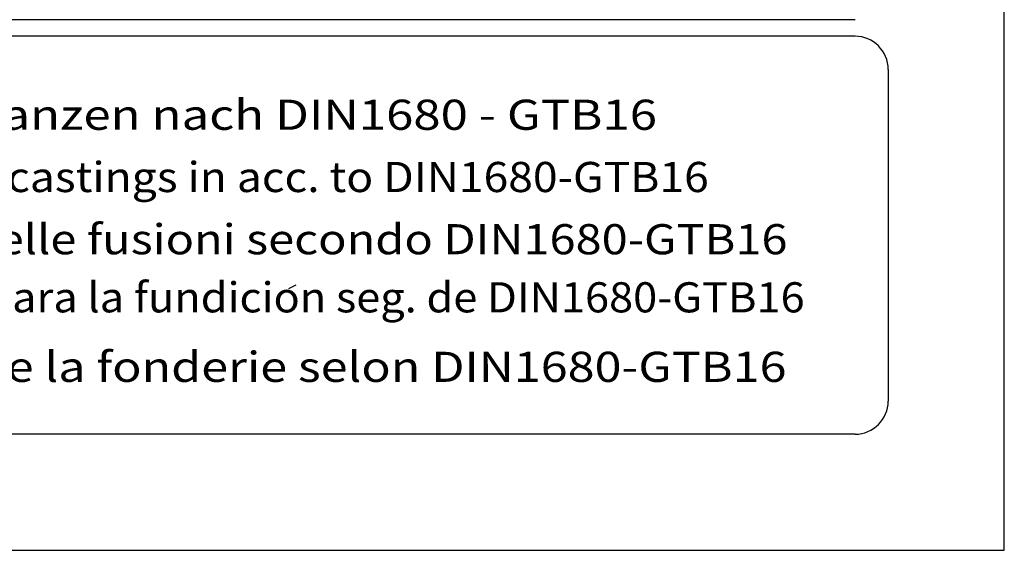
# Model space of a CAD drawing. Extents: x 0 to 17346, y 0 to 6534.
# Drawn here: x 3314 to 4620, y 0 to 704 of the extents above; entities that cross this region are included whole.
import ezdxf
from ezdxf.enums import TextEntityAlignment as Align

# ---------------------------------------------------------------- set-up
doc = ezdxf.new("R2010")
doc.units = 0
doc.header["$LTSCALE"] = 5
doc.header["$MEASUREMENT"] = 0
for name, color, linetype in [('4', 3, 'CONTINUOUS'), ('6', 2, 'CONTINUOUS'), ('8', 1, 'CONTINUOUS')]:
    doc.layers.add(name, color=color, linetype=linetype)
doc.styles.add('SYMBOL2', font='GENISO.SHX')

msp = doc.modelspace()

# ---------------------------------------------------------------- linework, layer by layer
at = {"layer": '4'}
for p, q in [((4620, 0), (4620, 6534)), ((0, 0), (4620, 0))]:
    msp.add_line(p, q, dxfattribs=at)
at = {"layer": '6', "linetype": 'Continuous'}
for p, q in [((4422, 704), (594, 704)), ((4422, 682), (594, 682)), ((4466, 638), (4466, 198)), ((4422, 154), (594, 154))]:
    msp.add_line(p, q, dxfattribs=at)
for centre, start, end in [((4422, 638), 0, 90), ((4422, 198), 270, 0)]:
    msp.add_arc(centre, 44, start, end, dxfattribs=at)
at = {"layer": '8'}
msp.add_line((3670.94, 347.46), (3680.56, 352.26), dxfattribs=at)

# ---------------------------------------------------------------- texts
at = {"layer": '8', "style": 'SYMBOL2'}
for s, width, p, p2 in [('Guss-Allgemeintoleranzen nach DIN1680 - GTB16          ', 0.852241, (2675.47, 557.88), (4305.28, 557.88)), ('General tolerances for castings in acc. to DIN1680-GTB16   ', 0.821098, (2675.47, 475.3), (4267.62, 475.3)), ('Tolleranze generali delle fusioni secondo DIN1680-GTB16   ', 0.908247, (2675.47, 392.73), (4374.32, 392.73)), ('Tolerancias generales para la fundicion seg. de DIN1680-GTB16 ', 0.837164, (2669.8, 315.66), (4368.04, 315.66)), ('Tolerance generale de la fonderie selon DIN1680-GTB16   ', 0.921864, (2665.8, 223.43), (4374.32, 223.43))]:
    msp.add_text(s, height=40, dxfattribs=dict(at, width=width)).set_placement(p, p2, align=Align.FIT)

doc.saveas('drawing.dxf')
